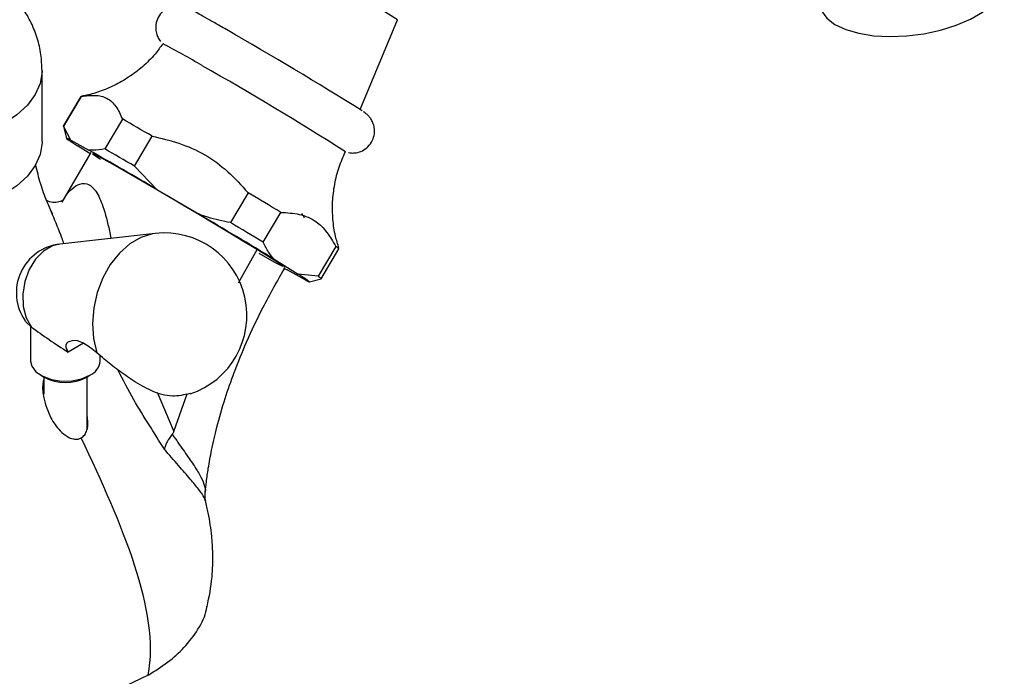
# Model space of a CAD drawing. Units: millimetres. Extents: x 5 to 995, y 5 to 995.
# Drawn here: x 201 to 239, y 851 to 876 of the extents above; entities that cross this region are included whole.
import ezdxf

# ---------------------------------------------------------------- set-up
doc = ezdxf.new("R2010")
doc.units = ezdxf.units.MM

msp = doc.modelspace()

# ---------------------------------------------------------------- linework, layer by layer
at = {"color": 7, "linetype": 'Continuous', "lineweight": 25}
for p, q in [((214.174, 872.93), (215.604, 876.379)), ((201.963, 871.706), (201.963, 874.427)), ((203.46, 873.435), (202.782, 872.287)), ((202.79, 872.287), (203.468, 873.435)), ((205.044, 872.568), (204.366, 871.42)), ((202.782, 872.286), (202.899, 871.829)), ((203.061, 871.757), (202.79, 872.287)), ((203.061, 871.757), (203.756, 871.376)), ((205.505, 870.763), (206.184, 871.91)), ((203.84, 871.222), (203.327, 871.54)), ((203.832, 871.278), (202.775, 869.465)), ((206.368, 869.868), (205.505, 870.763)), ((206.368, 869.868), (207.992, 868.911)), ((209.871, 869.738), (209.193, 868.59)), ((202.365, 868.895), (202.328, 868.989)), ((210.448, 867.838), (211.126, 868.985)), ((206.31, 868.174), (202.649, 867.769)), ((213.237, 867.68), (212.559, 866.532)), ((209.503, 866.28), (210.217, 867.557)), ((212.683, 866.437), (213.361, 867.585)), ((210.869, 867.185), (211.799, 866.61)), ((211.237, 866.849), (211.37, 866.774)), ((212.064, 866.392), (211.37, 866.774)), ((212.559, 866.532), (211.799, 866.61)), ((212.225, 866.319), (212.682, 866.436)), ((201.523, 864.604), (201.523, 863.276)), ((203.554, 863.961), (202.96, 863.618)), ((204.189, 863.276), (204.189, 863.488)), ((201.913, 862.731), (202.031, 862.663)), ((203.681, 862.663), (203.799, 862.731)), ((202.023, 862.668), (202.023, 862.007)), ((203.689, 860.678), (203.689, 862.668)), ((207.015, 860.575), (207.53, 862.015)), ((208.233, 857.896), (208.228, 857.912))]:
    msp.add_line(p, q, dxfattribs=at)
at = {"color": 7, "linetype": 'Continuous', "lineweight": 25, "flags": 128}
for points in [[(231.797, 877.088), (231.799, 877.014), (231.885, 876.714), (232.089, 876.439), (232.404, 876.2), (232.819, 876.004), (233.321, 875.857), (233.891, 875.766), (234.512, 875.732), (235.161, 875.757), (235.817, 875.841), (236.457, 875.98), (237.059, 876.169), (237.604, 876.403), (238.071, 876.673), (238.446, 876.97), (238.716, 877.284), (238.871, 877.604), (238.906, 877.919), (238.876, 878.082)], [(203.468, 873.435), (203.461, 873.435), (203.46, 873.435)], [(202.782, 872.286), (202.783, 872.288), (202.79, 872.287)], [(203.061, 871.757), (202.972, 871.802), (202.918, 871.827), (202.899, 871.83), (202.915, 871.813), (202.967, 871.774), (203.053, 871.716), (203.173, 871.637), (203.327, 871.54)], [(201.963, 871.706), (201.962, 871.65), (201.889, 871.21), (201.701, 870.782), (201.401, 870.376), (200.997, 870), (200.499, 869.665)], [(210.568, 867.34), (210.172, 867.583), (209.701, 867.869), (209.168, 868.19), (208.589, 868.536), (207.981, 868.898), (207.361, 869.265), (206.746, 869.626), (206.155, 869.972), (205.605, 870.291), (205.11, 870.576), (204.687, 870.817), (204.346, 871.009), (204.097, 871.145), (203.949, 871.221), (203.904, 871.235), (203.964, 871.188), (204.128, 871.079), (204.207, 871.029)], [(210.28, 867.422), (210.62, 867.23), (210.916, 867.066), (211.115, 866.959), (211.212, 866.914), (211.204, 866.931), (211.092, 867.009), (210.878, 867.147), (210.568, 867.34)], [(212.064, 866.392), (212.153, 866.347), (212.207, 866.323), (212.226, 866.32), (212.21, 866.337), (212.159, 866.375), (212.073, 866.434), (211.952, 866.512), (211.799, 866.61)], [(212.559, 866.532), (212.595, 866.508), (212.624, 866.487), (212.648, 866.469), (212.666, 866.456), (212.677, 866.446), (212.682, 866.439), (212.682, 866.436), (212.682, 866.436)], [(201.554, 864.58), (201.327, 864.798), (201.309, 864.823)], [(201.523, 863.276), (201.568, 863.076), (201.727, 862.866), (201.986, 862.692), (202.323, 862.57), (202.707, 862.511), (203.104, 862.519), (203.479, 862.595), (203.799, 862.731)], [(206.038, 851.225), (204.826, 850.65), (203.442, 850.224), (201.942, 849.96), (200.381, 849.872), (198.82, 849.96), (197.32, 850.224), (195.936, 850.65), (194.724, 851.225), (193.728, 851.924), (192.99, 852.723), (192.533, 853.589), (192.487, 853.861)]]:
    msp.add_lwpolyline(points, dxfattribs=at)
at = {"color": 8, "linetype": 'Continuous', "lineweight": 25, "flags": 128}
for points in [[(201.963, 874.428), (201.962, 874.372), (201.889, 873.932), (201.701, 873.504), (201.401, 873.097), (200.997, 872.722), (200.499, 872.386)], [(206.31, 868.174), (206.202, 868.159), (205.756, 868.023), (205.327, 867.775), (204.93, 867.425), (204.582, 866.986), (204.294, 866.476), (204.08, 865.913), (203.947, 865.321), (203.899, 864.721), (203.94, 864.138), (204.068, 863.594)], [(202.649, 867.769), (202.367, 867.699), (202.02, 867.498), (201.712, 867.188), (201.465, 866.79), (201.297, 866.332), (201.22, 865.849), (201.239, 865.373), (201.353, 864.94), (201.554, 864.58)], [(206.382, 862.086), (207.015, 860.575), (207.015, 860.575), (207.015, 860.575)]]:
    msp.add_lwpolyline(points, dxfattribs=at)
at = {"color": 8, "linetype": 'Continuous', "lineweight": 25}
msp.add_arc((169.709, 805.011), 84.851, 57.25636, 61.58879, dxfattribs=at)
at = {"color": 7, "linetype": 'Continuous', "lineweight": 25}
for centre, radius, start, end in [((135.251, 746.809), 148.777, 57.92771, 60.26709), ((197.581, 857.391), 20.187, 58.5654, 63.4461), ((146.738, 766.256), 124.531, 57.5226, 60.47446), ((97.169, 684.387), 216.909, 59.82894, 60.17643), ((96.491, 683.239), 216.909, 59.82894, 60.17643), ((106.987, 700.733), 196.171, 59.56224, 60.44314), ((56.702, 612.947), 299.003, 58.90459, 59.18503), ((69.459, 634.684), 272.128, 58.69159, 59.39804), ((56.024, 611.799), 299.003, 58.90459, 59.18503), ((206.658, 865.027), 3.167, 12.7921, 96.3207), ((202.856, 865.897), 1.883, 96.3207, 214.7938), ((212.945, 867.172), 0.586, 44.7837, 60.0869), ((206.658, 865.027), 3.167, 288.1805, 12.7921), ((203.538, 863.33), 0.653, 293.5055, 355.1744), ((202.856, 864.23), 1.771, 242.2308, 297.7638)]:
    msp.add_arc(centre, radius, start, end, dxfattribs=at)
msp.add_ellipse((206.689, 862.968), major_axis=(7.666, -4.278), ratio=0.155882, start_param=4.06857, end_param=4.29316, dxfattribs=at)
for points, knots in [([(201.96, 874.427), (201.952, 874.634), (201.937, 875.057), (201.789, 875.676), (201.557, 876.267), (201.244, 876.809), (200.861, 877.295), (200.435, 877.714), (200.115, 877.937), (199.963, 878.042)], [0, 0, 0, 0, 0.14346, 0.293571, 0.440323, 0.584737, 0.727925, 0.871183, 1, 1, 1, 1]), ([(209.031, 876.003), (208.953, 876.048), (208.725, 876.18), (208.39, 876.371), (208.056, 876.559), (207.796, 876.703), (207.64, 876.785), (207.552, 876.828), (207.475, 876.86), (207.384, 876.891), (207.237, 876.919), (207.036, 876.915), (206.804, 876.847), (206.581, 876.697), (206.409, 876.473), (206.324, 876.213), (206.323, 875.97), (206.374, 875.775), (206.445, 875.632), (206.496, 875.568), (206.515, 875.544)], [0, 0, 0, 0, 0.05856, 0.17048, 0.28278, 0.395878, 0.511419, 0.575538, 0.603793, 0.626262, 0.652488, 0.688336, 0.731906, 0.777588, 0.826691, 0.876748, 0.91738, 0.952166, 0.982151, 1, 1, 1, 1]), ([(206.598, 875.458), (206.502, 875.323), (206.272, 875.001), (205.828, 874.57), (205.3, 874.167), (204.743, 873.848), (204.174, 873.617), (203.751, 873.485), (203.517, 873.45), (203.478, 873.444)], [0, 0, 0, 0, 0.130167, 0.310925, 0.484917, 0.652523, 0.813838, 0.96871, 1, 1, 1, 1]), ([(203.468, 873.435), (203.647, 873.457), (204.009, 873.502), (204.476, 873.398), (204.821, 873.069), (204.969, 872.737), (205.044, 872.568)], [0, 0, 0, 0, 0.244278, 0.493448, 0.742659, 1, 1, 1, 1]), ([(213.727, 871.28), (213.759, 871.274), (213.85, 871.257), (214.041, 871.268), (214.269, 871.342), (214.489, 871.499), (214.654, 871.728), (214.73, 871.988), (214.726, 872.227), (214.672, 872.419), (214.593, 872.567), (214.512, 872.67), (214.45, 872.731), (214.401, 872.773), (214.353, 872.81), (214.32, 872.833), (214.299, 872.848)], [0, 0, 0, 0, 0.03907, 0.111667, 0.20036, 0.295126, 0.396043, 0.496675, 0.578812, 0.649289, 0.709989, 0.760831, 0.799013, 0.83753, 0.89824, 1, 1, 1, 1]), ([(206.184, 871.91), (206.531, 871.829), (207.232, 871.665), (208.233, 871.23), (209.122, 870.564), (209.619, 870.016), (209.871, 869.738)], [0, 0, 0, 0, 0.244278, 0.493448, 0.742659, 1, 1, 1, 1]), ([(204.366, 871.42), (204.212, 871.394), (203.998, 871.356), (203.808, 871.372), (203.756, 871.376)], [0, 0, 0, 0, 0.721223, 1, 1, 1, 1]), ([(213.359, 867.616), (213.312, 867.767), (213.2, 868.126), (213.117, 868.723), (213.103, 869.393), (213.184, 870.067), (213.346, 870.716), (213.525, 871.118), (213.611, 871.312)], [0, 0, 0, 0, 0.124506, 0.29769, 0.47425, 0.652898, 0.832828, 1, 1, 1, 1]), ([(202.375, 868.899), (202.3, 869.064), (202.117, 869.467), (201.881, 870.107), (201.776, 870.569), (201.719, 870.816)], [0, 0, 0, 0, 0.2436, 0.595929, 1, 1, 1, 1]), ([(202.78, 869.464), (202.781, 869.464), (202.784, 869.467), (202.701, 869.409), (202.507, 869.352), (202.262, 869.369), (202.162, 869.418), (202.121, 869.438)], [0, 0, 0, 0, 0.1288278, 0.3447544, 0.5865922, 0.8322612, 1, 1, 1, 1]), ([(209.193, 868.59), (208.899, 868.65), (208.492, 868.733), (208.101, 868.872), (207.992, 868.911)], [0, 0, 0, 0, 0.7212226, 1, 1, 1, 1]), ([(211.126, 868.985), (211.369, 868.971), (211.86, 868.943), (212.468, 868.688), (212.915, 868.232), (213.129, 867.865), (213.237, 867.68)], [0, 0, 0, 0, 0.2670656, 0.5412165, 0.7678843, 1, 1, 1, 1]), ([(212.042, 868.765), (212.025, 868.796), (211.991, 868.856), (211.957, 868.917), (211.94, 868.947)], [0, 0, 0, 0, 0.500003, 1, 1, 1, 1]), ([(210.869, 867.185), (210.797, 867.273), (210.638, 867.468), (210.515, 867.707), (210.448, 867.838)], [0, 0, 0, 0, 0.4509416, 1, 1, 1, 1]), ([(211.273, 866.882), (211.276, 866.884), (211.284, 866.888), (211.099, 867.01), (210.757, 867.227), (210.398, 867.446), (210.217, 867.557)], [0, 0, 0, 0, 0.171677, 0.444778, 0.719704, 1, 1, 1, 1]), ([(208.226, 858.226), (208.227, 858.238), (208.239, 858.375), (208.276, 858.688), (208.35, 859.219), (208.477, 859.92), (208.683, 860.818), (208.973, 861.818), (209.354, 862.909), (209.834, 864.079), (210.474, 865.43), (211.006, 866.365), (211.293, 866.871)], [0, 0, 0, 0, 0.003943, 0.045234, 0.102529, 0.178547, 0.276778, 0.401638, 0.516073, 0.651497, 0.811399, 1, 1, 1, 1]), ([(204.068, 863.594), (203.889, 863.737), (203.531, 864.024), (203.091, 864.102), (202.798, 863.91), (202.906, 863.714), (202.96, 863.618)], [0, 0, 0, 0, 0.250072, 0.499958, 0.754143, 1, 1, 1, 1]), ([(207.642, 862.031), (207.418, 861.979), (206.936, 861.867), (206.213, 862.089), (205.504, 862.481), (204.88, 862.923), (204.393, 863.307), (204.158, 863.514), (204.068, 863.594)], [0, 0, 0, 0, 0.193854, 0.417234, 0.59851, 0.75073, 0.903547, 1, 1, 1, 1]), ([(202.023, 862.567), (202.012, 862.519), (201.961, 862.295), (202.03, 861.772), (202.245, 861.14), (202.588, 860.643), (202.901, 860.381), (203.143, 860.28), (203.333, 860.269), (203.428, 860.312), (203.469, 860.331)], [0, 0, 0, 0, 0.048197, 0.222871, 0.479576, 0.67382, 0.793359, 0.881316, 0.948425, 1, 1, 1, 1]), ([(203.469, 860.331), (203.516, 860.367), (203.611, 860.44), (203.7, 860.648), (203.738, 860.899), (203.705, 861.088), (203.689, 861.174)], [0, 0, 0, 0, 0.214533, 0.427873, 0.740659, 1, 1, 1, 1]), ([(206.96, 860.469), (206.88, 860.371), (206.815, 860.275), (206.738, 860.13), (206.716, 860.082), (206.689, 860.012), (206.681, 859.989), (206.667, 859.944), (206.661, 859.921), (206.657, 859.899)], [0, 0, 0, 0, 0.5, 0.5, 0.75, 0.75, 0.875, 0.875, 1, 1, 1, 1]), ([(206.96, 860.469), (206.965, 860.463), (206.97, 860.457), (206.975, 860.45), (206.975, 860.45), (206.975, 860.45), (206.975, 860.45)], [0, 0, 0, 0, 0.00008757331, 0.00008757331, 0.00008757331, 0.00008763306, 0.00008763306, 0.00008763306, 0.00008763306]), ([(208.249, 857.9), (208.24, 857.932), (208.216, 858.016), (208.224, 858.151), (208.228, 858.234)], [0, 0, 0, 0, 0.377542, 1, 1, 1, 1]), ([(208.303, 853.85), (208.377, 854.229), (208.509, 854.907), (208.528, 855.819), (208.487, 856.488), (208.422, 857.004), (208.346, 857.455), (208.275, 857.759), (208.239, 857.914)], [0, 0, 0, 0, 0.281547, 0.503581, 0.665679, 0.772096, 0.883278, 1, 1, 1, 1]), ([(206.038, 851.225), (206.294, 851.385), (206.811, 851.709), (207.464, 852.3), (207.971, 852.982), (208.252, 853.527), (208.288, 853.832), (208.293, 853.875)], [0, 0, 0, 0, 0.217458, 0.439412, 0.694707, 0.957484, 1, 1, 1, 1])]:
    msp.add_open_spline(points, degree=3, knots=knots, dxfattribs=at)
at = {"color": 8, "linetype": 'Continuous', "lineweight": 25}
for points, knots in [([(202.738, 869.379), (202.764, 869.431), (202.855, 869.616), (203.056, 869.846), (203.34, 870.077), (203.657, 870.128), (203.892, 869.967), (204.109, 869.688), (204.333, 869.174), (204.499, 868.521), (204.59, 868.084), (204.61, 867.986)], [0, 0, 0, 0, 0.047204, 0.167354, 0.29054, 0.433479, 0.551483, 0.587379, 0.744491, 0.94309, 1, 1, 1, 1]), ([(202.802, 867.786), (202.776, 867.859), (202.636, 868.25), (202.487, 868.606), (202.365, 868.895)], [0, 0, 0, 0, 0.187162, 1, 1, 1, 1]), ([(206.657, 859.899), (206.462, 860.208), (206.074, 860.825), (205.449, 861.817), (205.073, 862.549), (204.875, 862.935)], [0, 0, 0, 0, 0.321221, 0.642208, 1, 1, 1, 1]), ([(206.975, 860.45), (206.975, 860.45), (207.114, 860.245), (207.388, 859.854), (207.744, 859.348), (208.025, 858.908), (208.184, 858.554), (208.246, 858.325), (208.221, 858.241), (208.216, 858.227)], [0, 0, 0, 0, 0.0000043, 0.1923958, 0.3893049, 0.583883, 0.7830647, 0.9621952, 1, 1, 1, 1]), ([(208.228, 857.912), (208.218, 857.953), (208.189, 858.066), (207.996, 858.341), (207.661, 858.743), (207.205, 859.252), (206.841, 859.681), (206.657, 859.899)], [0, 0, 0, 0, 0.1175689, 0.3265016, 0.5414818, 0.7673783, 1, 1, 1, 1])]:
    msp.add_open_spline(points, degree=3, knots=knots, dxfattribs=at)
at = {"color": 7, "linetype": 'Continuous', "lineweight": 25}
for points in [[(207.015, 860.575), (207.002, 860.536), (206.984, 860.498), (206.96, 860.469)], [(206.038, 851.225), (206.499, 853.696), (205.037, 856.975), (203.469, 860.331)]]:
    msp.add_open_spline(points, degree=3, dxfattribs=at)

doc.saveas('drawing.dxf')
